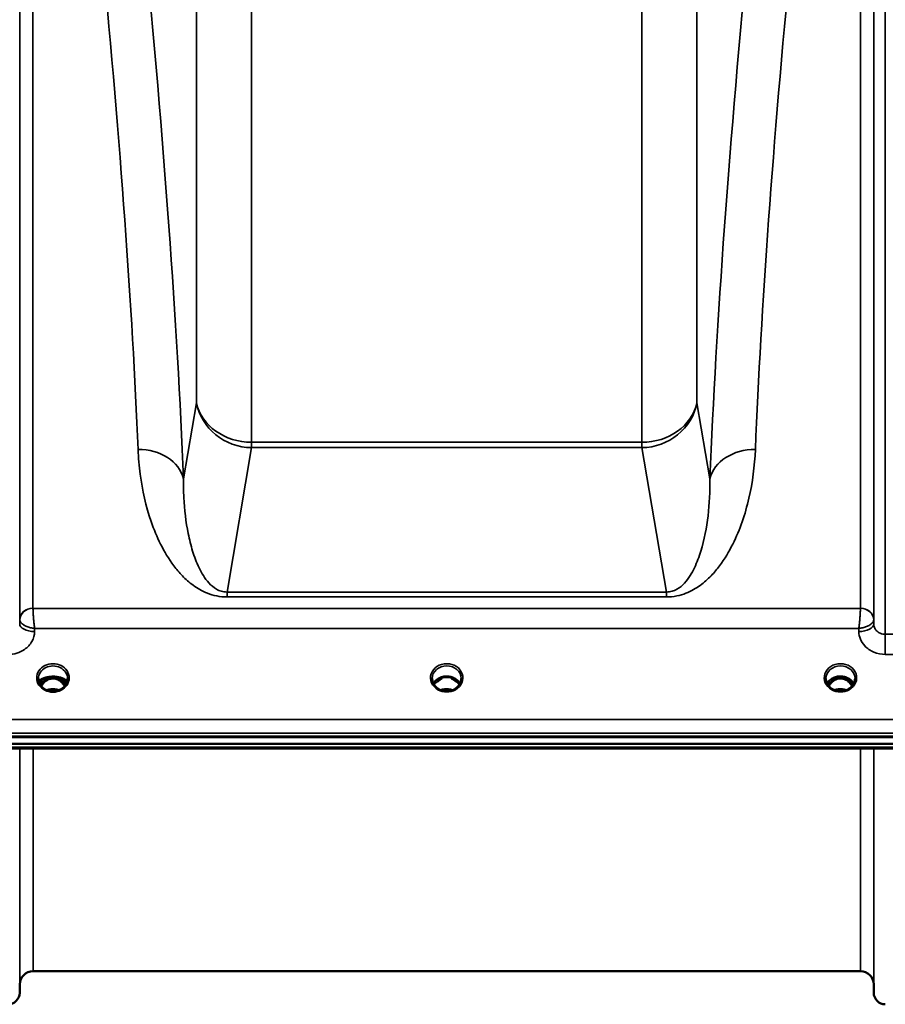
# Model space of a CAD drawing. Units: millimetres. Extents: x 0 to 11880, y 0 to 8400.
# Drawn here: x 3622 to 3883, y 2433 to 2731 of the extents above; entities that cross this region are included whole.
import ezdxf

# ---------------------------------------------------------------- set-up
doc = ezdxf.new("R2010")
doc.units = ezdxf.units.MM
doc.header["$LTSCALE"] = 40
doc.layers.add('Visible (ISO)', color=7, linetype='Continuous', lineweight=50)
doc.layers.add('Visible Narrow (ISO)', color=7, linetype='Continuous', lineweight=35)

# ---------------------------------------------------------------- blocks, each defined once
blk = doc.blocks.new('25')
at = {"layer": 'Visible (ISO)'}
for p, q in [((3621.74, 2550.6), (3621.73, 2550.6)), ((3621.76, 2550.6), (3621.76, 2550.6)), ((3622.1, 2551.35), (3622.11, 2551.35)), ((3622.15, 2551.35), (3622.15, 2551.35)), ((3879.11, 2551.35), (3879.11, 2551.35)), ((3879.14, 2551.35), (3879.14, 2551.35)), ((3879.49, 2550.6), (3879.49, 2550.6)), ((3879.51, 2550.6), (3879.51, 2550.6)), ((3627.22, 2531.81), (3627.22, 2531.75)), ((3630.32, 2531.86), (3629.24, 2531.86)), ((3629.8, 2532.11), (3630.32, 2532.11)), ((3630.32, 2531.86), (3630.32, 2532.11)), ((3632.92, 2532.11), (3633.44, 2532.11)), ((3632.92, 2531.86), (3632.92, 2532.11)), ((3634, 2531.86), (3632.92, 2531.86)), ((3636.02, 2531.75), (3636.02, 2531.81)), ((3749.19, 2531.86), (3748.24, 2531.86)), ((3748.67, 2532.11), (3749.19, 2532.11)), ((3749.19, 2531.86), (3749.19, 2532.11)), ((3752.05, 2532.11), (3752.57, 2532.11)), ((3752.05, 2531.86), (3752.05, 2532.11)), ((3753, 2531.86), (3752.05, 2531.86)), ((3868.32, 2531.86), (3867.24, 2531.86)), ((3867.67, 2532.11), (3868.32, 2532.11)), ((3868.32, 2531.86), (3868.32, 2532.11)), ((3870.92, 2532.11), (3871.57, 2532.11)), ((3870.92, 2531.86), (3870.92, 2532.11)), ((3872, 2531.86), (3870.92, 2531.86)), ((3748.29, 2528.64), (3748.29, 2528.64)), ((3752.95, 2528.64), (3752.95, 2528.64)), ((3867.29, 2528.64), (3867.29, 2528.64)), ((3871.95, 2528.64), (3871.95, 2528.64)), ((3252.77, 2514.19), (4248.48, 2514.19)), ((3253.46, 2514.36), (4247.78, 2514.36)), ((4247.78, 2512.1), (3253.46, 2512.1)), ((4070.42, 2510.7), (3431.08, 2510.7)), ((3875.66, 2443.43), (3625.59, 2443.43)), ((3621.59, 2439.46), (3621.56, 2436.9)), ((3879.66, 2439.46), (3879.68, 2436.9))]:
    blk.add_line(p, q, dxfattribs=at)
for centre, radius, start, end in [((3625.59, 2439.43), 4, 90, 179.5), ((3875.66, 2439.43), 4, 0.5, 90), ((3618.06, 2436.93), 3.5, 270, 359.5), ((3883.18, 2436.93), 3.5, 180.5, 270)]:
    blk.add_arc(centre, radius, start, end, dxfattribs=at)
for centre, major_axis, ratio, start_param, end_param in [((3631.62, 2531.83), (4.4, 0), 0.87096, 3.141593, 3.148729), ((3631.62, 2526.66), (0, -5.46), 0.787276, 3.448912, 3.806554), ((3631.62, 2530.16), (-4.4, 0), 0.462001, 5.322657, 5.355758), ((3631.62, 2528.56), (4.3, 0), 0.866102, 1.263477, 1.878116), ((3631.62, 2526.66), (0, -5.46), 0.787276, 2.476631, 2.834273), ((3631.62, 2530.16), (-4.4, 0), 0.462001, 4.069021, 4.102121), ((3631.62, 2531.83), (4.4, 0), 0.87096, 6.276049, 6.283185), ((3750.62, 2526.58), (0, -5.59), 0.787276, 3.472421, 3.698876), ((3750.62, 2528.51), (4.4, 0), 0.866102, 1.239968, 1.901625), ((3750.62, 2526.58), (0, -5.59), 0.787276, 2.584129, 2.810764), ((3869.62, 2526.66), (0, -5.46), 0.787276, 3.448912, 3.806554), ((3869.62, 2528.56), (4.3, 0), 0.866102, 1.263477, 1.878116), ((3869.62, 2526.66), (0, -5.46), 0.787276, 2.476631, 2.834273), ((3631.62, 2526.66), (0, -5.46), 0.787276, 3.806554, 4.137469), ((3631.62, 2526.66), (0, -5.46), 0.787276, 2.145739, 2.476631), ((3869.62, 2526.66), (0, -5.46), 0.787276, 3.806554, 4.129512), ((3869.62, 2526.66), (0, -5.46), 0.787276, 2.153666, 2.476631)]:
    blk.add_ellipse(centre, major_axis=major_axis, ratio=ratio, start_param=start_param, end_param=end_param, dxfattribs=at)
for points, knots in [([(3627.35, 2530.88), (3627.4, 2530.98), (3627.47, 2531.08), (3627.58, 2531.19), (3627.6, 2531.22), (3627.63, 2531.24), (3627.65, 2531.27), (3627.85, 2531.45), (3628.11, 2531.63), (3628.44, 2531.79), (3628.76, 2531.94), (3629.13, 2532.08), (3629.57, 2532.18), (3629.77, 2532.23), (3629.98, 2532.27), (3630.2, 2532.31)], [-0.08886237, -0.08886237, -0.08886237, -0.08886237, -0.08351454, -0.08351454, -0.08351454, -0.08235549, -0.08235549, -0.08235549, -0.07343155, -0.07343155, -0.07343155, -0.06497148, -0.06497148, -0.06497148, -0.06105303, -0.06105303, -0.06105303, -0.06105303]), ([(3627.59, 2530.26), (3627.7, 2530.48), (3627.84, 2530.68), (3628.16, 2531.08), (3628.36, 2531.28), (3628.74, 2531.59), (3628.92, 2531.72), (3629.11, 2531.83)], [0.4213121, 0.4213121, 0.4213121, 0.4213121, 0.6105129, 0.6105129, 0.8140172, 0.8140172, 0.9699603, 0.9699603, 0.9699603, 0.9699603]), ([(3635.16, 2529.55), (3634.96, 2529.92), (3634.72, 2530.25), (3634.23, 2530.79), (3633.96, 2531.03), (3633.3, 2531.48), (3632.89, 2531.67), (3632.25, 2531.82), (3632.05, 2531.85), (3631.68, 2531.88), (3631.52, 2531.88), (3631.22, 2531.85), (3631.08, 2531.83), (3630.55, 2531.73), (3630.18, 2531.59), (3629.38, 2531.13), (3628.98, 2530.78), (3628.43, 2530.12), (3628.24, 2529.84), (3628.08, 2529.55)], [-1.229793, -1.229793, -1.229793, -1.229793, -1.1135217, -1.1135217, -1.0067708, -1.0067708, -0.8703538, -0.8703538, -0.8067534, -0.8067534, -0.7585902, -0.7585902, -0.7157954, -0.7157954, -0.5954845, -0.5954845, -0.4362248, -0.4362248, -0.3339637, -0.3339637, -0.3339637, -0.3339637]), ([(3633.8, 2531.95), (3633.54, 2532.08), (3633.26, 2532.19), (3632.68, 2532.35), (3632.38, 2532.4), (3631.77, 2532.45), (3631.47, 2532.45), (3630.86, 2532.4), (3630.56, 2532.35), (3629.99, 2532.19), (3629.71, 2532.08), (3629.44, 2531.95)], [4.201095, 4.201095, 4.201095, 4.201095, 4.405612, 4.405612, 4.61013, 4.61013, 4.814648, 4.814648, 5.019166, 5.019166, 5.223683, 5.223683, 5.223683, 5.223683]), ([(3633.04, 2532.31), (3633.04, 2532.31), (3633.04, 2532.31), (3633.03, 2532.31), (3633.03, 2532.31), (3633.02, 2532.31), (3633.01, 2532.31), (3633, 2532.32), (3632.99, 2532.32), (3632.97, 2532.32), (3632.94, 2532.33), (3632.91, 2532.33), (3632.88, 2532.34), (3632.8, 2532.35), (3632.72, 2532.36), (3632.64, 2532.37), (3632.63, 2532.37), (3632.62, 2532.38), (3632.61, 2532.38), (3632.58, 2532.38), (3632.54, 2532.39), (3632.51, 2532.39), (3632.38, 2532.41), (3632.26, 2532.42), (3632.13, 2532.43), (3632.04, 2532.44), (3631.94, 2532.45), (3631.85, 2532.45), (3631.82, 2532.45), (3631.79, 2532.45), (3631.76, 2532.45), (3631.74, 2532.45), (3631.72, 2532.45), (3631.69, 2532.45), (3631.68, 2532.45), (3631.66, 2532.45), (3631.64, 2532.45), (3631.62, 2532.45), (3631.6, 2532.45), (3631.58, 2532.45), (3631.56, 2532.45), (3631.54, 2532.45), (3631.51, 2532.45), (3631.46, 2532.45), (3631.41, 2532.45), (3631.36, 2532.45), (3631.12, 2532.44), (3630.89, 2532.41), (3630.66, 2532.38), (3630.65, 2532.38), (3630.64, 2532.38), (3630.63, 2532.38), (3630.54, 2532.36), (3630.46, 2532.35), (3630.37, 2532.34), (3630.34, 2532.33), (3630.31, 2532.33), (3630.28, 2532.32), (3630.25, 2532.32), (3630.23, 2532.31), (3630.2, 2532.31)], [-0.3681409, -0.3681409, -0.3681409, -0.3681409, -0.3668008, -0.3668008, -0.3668008, -0.3641652, -0.3641652, -0.3641652, -0.3602242, -0.3602242, -0.3602242, -0.3495235, -0.3495235, -0.3495235, -0.32327, -0.32327, -0.32327, -0.3196829, -0.3196829, -0.3196829, -0.3089786, -0.3089786, -0.3089786, -0.2683427, -0.2683427, -0.2683427, -0.2390962, -0.2390962, -0.2390962, -0.229243, -0.229243, -0.229243, -0.2229188, -0.2229188, -0.2229188, -0.2167887, -0.2167887, -0.2167887, -0.2112008, -0.2112008, -0.2112008, -0.2040369, -0.2040369, -0.2040369, -0.1884023, -0.1884023, -0.1884023, -0.1132588, -0.1132588, -0.1132588, -0.1105258, -0.1105258, -0.1105258, -0.0816164, -0.0816164, -0.0816164, -0.0715446, -0.0715446, -0.0715446, -0.0623195, -0.0623195, -0.0623195, -0.0623195]), ([(3633.04, 2532.31), (3633.14, 2532.29), (3633.24, 2532.28), (3633.71, 2532.19), (3634.05, 2532.09), (3634.51, 2531.92), (3634.65, 2531.86), (3635.14, 2531.63), (3635.45, 2531.42), (3635.77, 2531.08), (3635.84, 2530.97), (3635.89, 2530.88)], [-0.163847, -0.163847, -0.163847, -0.163847, -0.156719, -0.156719, -0.1277749, -0.1277749, -0.1129157, -0.1129157, -0.0736119, -0.0736119, -0.0551892, -0.0551892, -0.0551892, -0.0551892]), ([(3634.14, 2531.83), (3634.33, 2531.72), (3634.5, 2531.59), (3634.88, 2531.28), (3635.08, 2531.09), (3635.4, 2530.68), (3635.54, 2530.48), (3635.65, 2530.26)], [2.1716323, 2.1716323, 2.1716323, 2.1716323, 2.3273909, 2.3273909, 2.5309413, 2.5309413, 2.7202796, 2.7202796, 2.7202796, 2.7202796]), ([(3746.22, 2531.86), (3746.22, 2531.45), (3746.3, 2531.03), (3746.6, 2530.25), (3746.83, 2529.88), (3747.41, 2529.23), (3747.76, 2528.94), (3748.2, 2528.69), (3748.24, 2528.67), (3748.29, 2528.64)], [0, 0, 0, 0, 0.1478863, 0.1478863, 0.2933957, 0.2933957, 0.4366477, 0.4366477, 0.4524904, 0.4524904, 0.4524904, 0.4524904]), ([(3746.61, 2530.29), (3746.75, 2530.55), (3746.92, 2530.8), (3747.41, 2531.35), (3747.76, 2531.63), (3748.54, 2532.08), (3748.96, 2532.25), (3749.86, 2532.47), (3750.33, 2532.51), (3751.26, 2532.48), (3751.72, 2532.4), (3752.59, 2532.13), (3753, 2531.93), (3753.72, 2531.44), (3754.04, 2531.14), (3754.43, 2530.65), (3754.54, 2530.47), (3754.64, 2530.29)], [0.429444, 0.429444, 0.429444, 0.429444, 0.661731, 0.661731, 0.981873, 0.981873, 1.296748, 1.296748, 1.609406, 1.609406, 1.921585, 1.921585, 2.234583, 2.234583, 2.550372, 2.550372, 2.71232, 2.71232, 2.71232, 2.71232]), ([(3752.95, 2528.64), (3753.35, 2528.85), (3753.71, 2529.13), (3754.31, 2529.74), (3754.55, 2530.09), (3754.89, 2530.83), (3754.99, 2531.23), (3755.02, 2531.71), (3755.02, 2531.79), (3755.02, 2531.87)], [0, 0, 0, 0, 0.1411155, 0.1411155, 0.2815035, 0.2815035, 0.4242636, 0.4242636, 0.4531618, 0.4531618, 0.4531618, 0.4531618]), ([(3753.09, 2531.86), (3753.06, 2531.86), (3753.04, 2531.86), (3753.01, 2531.86), (3753, 2531.86), (3753, 2531.86)], [-0.00863499, -0.00863499, -0.00863499, -0.00863499, -0.001709526, -0.001709526, 0, 0, 0, 0]), ([(3865.23, 2531.86), (3865.22, 2531.43), (3865.3, 2531), (3865.62, 2530.22), (3865.86, 2529.85), (3866.44, 2529.21), (3866.79, 2528.93), (3867.22, 2528.68), (3867.25, 2528.66), (3867.29, 2528.64)], [0, 0, 0, 0, 0.1521822, 0.1521822, 0.2966531, 0.2966531, 0.439088, 0.439088, 0.4516722, 0.4516722, 0.4516722, 0.4516722]), ([(3865.61, 2530.29), (3865.75, 2530.55), (3865.92, 2530.8), (3866.41, 2531.35), (3866.76, 2531.63), (3867.54, 2532.08), (3867.96, 2532.25), (3868.86, 2532.47), (3869.33, 2532.51), (3870.26, 2532.48), (3870.72, 2532.4), (3871.59, 2532.13), (3872, 2531.93), (3872.72, 2531.44), (3873.04, 2531.14), (3873.42, 2530.65), (3873.54, 2530.47), (3873.63, 2530.29)], [0.429549, 0.429549, 0.429549, 0.429549, 0.661731, 0.661731, 0.981873, 0.981873, 1.296748, 1.296748, 1.609406, 1.609406, 1.921585, 1.921585, 2.234583, 2.234583, 2.550372, 2.550372, 2.712137, 2.712137, 2.712137, 2.712137]), ([(3873.14, 2529.58), (3873.1, 2529.66), (3873.05, 2529.75), (3872.75, 2530.22), (3872.45, 2530.58), (3871.73, 2531.22), (3871.32, 2531.47), (3870.62, 2531.74), (3870.34, 2531.81), (3869.9, 2531.87), (3869.75, 2531.88), (3869.27, 2531.87), (3868.97, 2531.83), (3868.4, 2531.66), (3868.14, 2531.56), (3867.31, 2531.1), (3866.9, 2530.68), (3866.44, 2530.13), (3866.26, 2529.86), (3866.1, 2529.58)], [-0.9193364, -0.9193364, -0.9193364, -0.9193364, -0.9031027, -0.9031027, -0.8241899, -0.8241899, -0.7399275, -0.7399275, -0.6898233, -0.6898233, -0.6614655, -0.6614655, -0.6058695, -0.6058695, -0.556686, -0.556686, -0.4360317, -0.4360317, -0.3379381, -0.3379381, -0.3379381, -0.3379381]), ([(3871.95, 2528.64), (3872.34, 2528.85), (3872.69, 2529.12), (3873.29, 2529.72), (3873.53, 2530.07), (3873.88, 2530.81), (3873.99, 2531.21), (3874.02, 2531.7), (3874.02, 2531.78), (3874.02, 2531.86)], [0, 0, 0, 0, 0.1381145, 0.1381145, 0.2793224, 0.2793224, 0.4228546, 0.4228546, 0.4525678, 0.4525678, 0.4525678, 0.4525678]), ([(3872.09, 2531.86), (3872.06, 2531.86), (3872.04, 2531.86), (3872.01, 2531.86), (3872, 2531.86), (3872, 2531.86)], [-0.008635004, -0.008635004, -0.008635004, -0.008635004, -0.001709529, -0.001709529, 0, 0, 0, 0]), ([(3627.22, 2531.78), (3627.22, 2531.37), (3627.3, 2530.96), (3627.61, 2530.18), (3627.84, 2529.81), (3628.42, 2529.17), (3628.77, 2528.88), (3629.55, 2528.43), (3629.99, 2528.26), (3630.88, 2528.04), (3631.36, 2528), (3632.28, 2528.03), (3632.75, 2528.12), (3633.61, 2528.4), (3634.02, 2528.6), (3634.74, 2529.09), (3635.06, 2529.39), (3635.56, 2530.06), (3635.75, 2530.43), (3635.97, 2531.12), (3636.02, 2531.45), (3636.02, 2531.78)], [0.000054, 0.000054, 0.000054, 0.000054, 0.146024, 0.146024, 0.29185, 0.29185, 0.43447, 0.43447, 0.574379, 0.574379, 0.714138, 0.714138, 0.852903, 0.852903, 0.991198, 0.991198, 1.130798, 1.130798, 1.272046, 1.272046, 1.388585, 1.388585, 1.388585, 1.388585]), ([(3628.97, 2531.78), (3628.65, 2531.67), (3628.38, 2531.54), (3627.91, 2531.26), (3627.71, 2531.1), (3627.5, 2530.86), (3627.45, 2530.79), (3627.4, 2530.71)], [-0.06923869, -0.06923869, -0.06923869, -0.06923869, -0.05183103, -0.05183103, -0.03344346, -0.03344346, -0.02557142, -0.02557142, -0.02557142, -0.02557142]), ([(3628.98, 2531.79), (3628.98, 2531.79), (3628.98, 2531.79), (3628.97, 2531.78), (3628.97, 2531.78), (3628.97, 2531.78)], [-0.001947874, -0.001947874, -0.001947874, -0.001947874, -0.000974098, -0.000974098, 0, 0, 0, 0]), ([(3635.84, 2530.71), (3635.79, 2530.8), (3635.73, 2530.88), (3635.5, 2531.12), (3635.31, 2531.28), (3634.84, 2531.55), (3634.58, 2531.68), (3634.28, 2531.78)], [-0.3311469, -0.3311469, -0.3311469, -0.3311469, -0.2635769, -0.2635769, -0.1266516, -0.1266516, 0, 0, 0, 0]), ([(3747.91, 2531.01), (3747.91, 2531.01), (3747.91, 2531.01), (3748, 2531.08), (3748.08, 2531.15), (3748.21, 2531.25), (3748.25, 2531.29), (3748.29, 2531.32)], [-0.04798978, -0.04798978, -0.04798978, -0.04798978, -0.04763714, -0.04763714, -0.01577803, -0.01577803, 0, 0, 0, 0]), ([(3752.95, 2531.32), (3752.98, 2531.29), (3753.02, 2531.27), (3753.14, 2531.17), (3753.24, 2531.09), (3753.33, 2531.01), (3753.34, 2531.01), (3753.34, 2531.01)], [-0.05190036, -0.05190036, -0.05190036, -0.05190036, -0.03801865, -0.03801865, 0, 0, 0.0003933, 0.0003933, 0.0003933, 0.0003933]), ([(3633.4, 2528.34), (3633.21, 2528.41), (3633, 2528.47), (3632.35, 2528.63), (3631.88, 2528.67), (3630.95, 2528.63), (3630.49, 2528.55), (3629.99, 2528.39), (3629.91, 2528.36), (3629.84, 2528.34)], [0.5154287, 0.5154287, 0.5154287, 0.5154287, 0.5796248, 0.5796248, 0.7191382, 0.7191382, 0.8572012, 0.8572012, 0.8809435, 0.8809435, 0.8809435, 0.8809435]), ([(3748.29, 2528.64), (3748.68, 2528.43), (3749.12, 2528.28), (3750.02, 2528.08), (3750.5, 2528.05), (3751.43, 2528.11), (3751.9, 2528.21), (3752.54, 2528.44), (3752.75, 2528.53), (3752.95, 2528.64)], [0, 0, 0, 0, 0.1390506, 0.1390506, 0.2797916, 0.2797916, 0.4192815, 0.4192815, 0.4903413, 0.4903413, 0.4903413, 0.4903413]), ([(3752.33, 2528.36), (3752.15, 2528.43), (3751.97, 2528.48), (3751.34, 2528.63), (3750.88, 2528.67), (3749.96, 2528.63), (3749.5, 2528.55), (3749.02, 2528.4), (3748.97, 2528.38), (3748.92, 2528.37)], [0.5232992, 0.5232992, 0.5232992, 0.5232992, 0.5805822, 0.5805822, 0.7184814, 0.7184814, 0.8560956, 0.8560956, 0.872296, 0.872296, 0.872296, 0.872296]), ([(3867.29, 2528.64), (3867.68, 2528.43), (3868.12, 2528.28), (3869.02, 2528.08), (3869.5, 2528.05), (3870.43, 2528.11), (3870.9, 2528.21), (3871.54, 2528.44), (3871.75, 2528.53), (3871.95, 2528.64)], [0, 0, 0, 0, 0.1390513, 0.1390513, 0.2797927, 0.2797927, 0.4192819, 0.4192819, 0.4903414, 0.4903414, 0.4903414, 0.4903414]), ([(3871.33, 2528.36), (3871.15, 2528.43), (3870.97, 2528.48), (3870.35, 2528.62), (3869.88, 2528.67), (3868.95, 2528.63), (3868.48, 2528.55), (3868, 2528.39), (3867.96, 2528.38), (3867.92, 2528.36)], [0.5235121, 0.5235121, 0.5235121, 0.5235121, 0.5799333, 0.5799333, 0.718264, 0.718264, 0.8583653, 0.8583653, 0.8722034, 0.8722034, 0.8722034, 0.8722034])]:
    blk.add_open_spline(points, degree=3, knots=knots, dxfattribs=at)
for points in [[(3629.1, 2531.83), (3629.22, 2531.86), (3629.35, 2531.91), (3629.44, 2531.95)], [(3629.24, 2531.86), (3629.23, 2531.86), (3629.22, 2531.86), (3629.21, 2531.86)], [(3633.8, 2531.95), (3633.89, 2531.91), (3634.03, 2531.86), (3634.14, 2531.83)], [(3634.04, 2531.86), (3634.02, 2531.86), (3634.01, 2531.86), (3634, 2531.86)], [(3748.24, 2531.86), (3748.22, 2531.86), (3748.19, 2531.86), (3748.16, 2531.86)], [(3867.24, 2531.86), (3867.22, 2531.86), (3867.19, 2531.86), (3867.16, 2531.86)], [(3634.28, 2531.78), (3634.27, 2531.78), (3634.27, 2531.79), (3634.26, 2531.79)]]:
    blk.add_open_spline(points, degree=3, dxfattribs=at)
at = {"layer": 'Visible Narrow (ISO)'}
for p, q in [((3879.68, 2548.31), (3879.68, 2971.95)), ((3883.18, 2970.84), (3883.18, 2545.24)), ((3621.58, 2549.68), (3621.58, 2930.81)), ((3625.58, 2932.28), (3625.58, 2553.08)), ((3875.67, 2553.08), (3875.67, 2932.28)), ((3879.67, 2930.81), (3879.67, 2549.68)), ((3674.99, 2755.24), (3674.99, 2615.16)), ((3826.26, 2615.16), (3826.26, 2755.24)), ((3691.67, 2603.25), (3691.67, 2743.32)), ((3809.57, 2743.32), (3809.57, 2603.25)), ((3649.83, 2714.28), (3649.83, 2714.28)), ((3851.41, 2714.28), (3851.41, 2714.28)), ((3651.73, 2691.38), (3651.73, 2691.38)), ((3849.51, 2691.38), (3849.51, 2691.38)), ((3652.66, 2679.4), (3652.66, 2679.4)), ((3848.58, 2679.4), (3848.58, 2679.4)), ((3653.04, 2674.26), (3653.04, 2674.26)), ((3848.2, 2674.26), (3848.2, 2674.26)), ((3674.99, 2615.16), (3671.07, 2592.22)), ((3830.17, 2592.22), (3826.26, 2615.16)), ((3809.57, 2603.25), (3691.67, 2603.25)), ((3691.67, 2603.25), (3691.67, 2601.63)), ((3809.57, 2601.63), (3809.57, 2603.25)), ((3684.23, 2558.01), (3691.67, 2601.63)), ((3691.67, 2601.63), (3809.57, 2601.63)), ((3809.57, 2601.63), (3817.01, 2558.01)), ((3817.01, 2558.01), (3684.23, 2558.01)), ((3684.23, 2558.01), (3684.23, 2556.5)), ((3684.23, 2556.5), (3817.01, 2556.5)), ((3817.01, 2558.01), (3817.01, 2556.5)), ((3624.19, 2552.86), (3624.19, 2552.87)), ((3624.19, 2552.84), (3624.19, 2552.84)), ((3875.67, 2553.07), (3625.58, 2553.07)), ((3877.06, 2552.87), (3877.06, 2552.86)), ((3877.06, 2552.84), (3877.06, 2552.84)), ((3621.58, 2549.68), (3621.56, 2548.31)), ((3879.68, 2548.31), (3879.67, 2549.68)), ((3626.06, 2546.06), (3626.07, 2547)), ((3626.07, 2547), (3875.17, 2547)), ((3875.17, 2547), (3875.18, 2546.06)), ((3929.06, 2545.24), (3883.18, 2545.24)), ((3883.18, 2539.16), (3883.18, 2545.24)), ((3883.18, 2539.16), (3929.06, 2539.16)), ((3629.24, 2531.86), (3629.24, 2531.87)), ((3634, 2531.86), (3634, 2531.87)), ((3748.24, 2531.86), (3748.24, 2531.91)), ((3753, 2531.86), (3753, 2531.91)), ((3867.24, 2531.86), (3867.24, 2531.91)), ((3872, 2531.86), (3872, 2531.91)), ((3629.17, 2531.27), (3629.17, 2531.27)), ((3634.07, 2531.27), (3634.07, 2531.27)), ((3753.07, 2531.27), (3753.07, 2531.27)), ((3867.17, 2531.27), (3867.17, 2531.27)), ((3872.07, 2531.27), (3872.07, 2531.27)), ((4070.12, 2519.45), (3431.12, 2519.45)), ((3431.06, 2515.38), (4070.19, 2515.38)), ((4070.19, 2511.09), (3431.06, 2511.09)), ((3621.56, 2510.7), (3621.56, 2436.9)), ((3621.59, 2439.46), (3621.59, 2510.7)), ((3625.59, 2510.7), (3625.59, 2443.43)), ((3875.66, 2443.43), (3875.66, 2510.7)), ((3879.66, 2510.7), (3879.66, 2439.46)), ((3879.68, 2436.9), (3879.68, 2510.7))]:
    blk.add_line(p, q, dxfattribs=at)
for centre, major_axis, ratio, start_param, end_param in [((3517.75, 3225.74), (-135.06, 794.9), 0.094462, 3.774228, 4.354862), ((3983.49, 3225.74), (-135.06, -794.9), 0.094462, 5.069916, 5.65055), ((3504.01, 3223.43), (135.11, -780.89), 0.096058, 0.632066, 1.17217), ((3997.24, 3223.43), (135.11, 780.89), 0.096058, 1.969423, 2.509526), ((3691.67, 2617.97), (-17, 0), 0.866102, 0.191986, 1.570796), ((3691.67, 2617.97), (-16.76, 2.86), 0.960243, 0.348679, 1.73326), ((3809.57, 2617.97), (16.76, 2.86), 0.960243, 4.549925, 5.934506), ((3809.57, 2617.97), (17, 0), 0.866102, 4.712389, 6.091199), ((3657.33, 2589.91), (13.99, 0.56), 0.796645, 0.158458, 1.53879), ((3843.91, 2589.91), (-13.99, 0.56), 0.796645, 4.744395, 6.124727), ((3625.58, 2549.65), (-4, 0), 0.858323, 4.712389, 6.274459), ((3625.58, 2549.64), (-4, -0.19), 0.858086, 4.67251, 6.233893), ((3625.83, 2553.08), (0.25, -0.003), 0.721832, 3.149771, 3.183505), ((3875.67, 2549.65), (4, 0), 0.858323, 0.008727, 1.570796), ((3875.42, 2553.08), (0.25, 0.003), 0.721825, 6.241274, 6.275008), ((3875.67, 2549.64), (4, -0.19), 0.858086, 0.049292, 1.610676), ((3623.83, 2549.65), (-2.25, 0.06), 0.699061, 0.017582, 0.051317), ((3877.41, 2549.65), (-2.25, -0.06), 0.699049, 3.090278, 3.124012), ((3626.06, 2548.28), (-4.5, 0.05), 0.492272, 0.005144, 1.57573), ((3875.18, 2548.28), (4.5, 0.05), 0.492272, 4.707455, 6.278042), ((3631.62, 2532.08), (-4.9, 0), 0.870464, 3.135178, 6.2896), ((3631.62, 2531.83), (4.4, 0), 0.87096, 0, 3.141593), ((3750.62, 2532.08), (-4.9, 0), 0.870464, 2.141394, 7.283384), ((3750.62, 2531.83), (4.4, 0), 0.87096, 0.008833, 3.133408), ((3869.62, 2532.08), (-4.9, 0), 0.870464, 2.141394, 7.283384), ((3869.62, 2531.83), (4.4, 0), 0.87096, 0.007846, 3.134716), ((3631.62, 2532.02), (4.9, 0), 0.870464, 3.135178, 6.2896), ((3631.62, 2531.78), (-4.4, 0), 0.87096, 6.276041, 6.283062), ((3631.62, 2530.45), (-4.4, 0), 0.471186, 3.372216, 6.052553), ((3631.62, 2528.7), (-4.4, 0), 0.866102, 5.041833, 5.322657), ((3631.62, 2526.32), (0, 5.55), 0.79301, 5.874344, 6.706518), ((3631.62, 2528.7), (-4.4, 0), 0.866102, 4.102121, 4.383071), ((3631.62, 2531.78), (-4.4, 0), 0.87096, 3.141715, 3.148737), ((3750.62, 2528.76), (-4.4, 0), 0.866102, 3.55969, 5.864917), ((3869.62, 2528.76), (-4.4, 0), 0.866102, 3.559856, 5.864831), ((3869.62, 2526.32), (0, 5.55), 0.79301, 5.867385, 6.697935), ((3631.62, 2530.13), (-4.4, 0), 0.471186, 5.377351, 5.968394), ((3631.62, 2528.76), (-4.4, 0), 0.866102, 5.377351, 5.872865), ((3631.62, 2528.01), (4.4, 0), 0.866102, 2.235758, 2.620412), ((3631.62, 2526.64), (0, -5.55), 0.79301, 3.806554, 4.127809), ((3628.97, 2531.69), (0.0341, -0.094), 0.662599, 3.629916, 3.694551), ((3628.97, 2530.94), (-0.0706, 0.0709), 0.110596, 4.822982, 5.876253), ((3631.62, 2524.93), (-4.4, 0), 0.861244, 4.275821, 5.148973), ((3634.28, 2530.94), (0.0706, 0.0709), 0.110596, 0.406933, 1.460204), ((3634.28, 2531.69), (-0.0341, -0.094), 0.662599, 2.588635, 2.653269), ((3631.62, 2530.13), (-4.4, 0), 0.471186, 3.456383, 4.047427), ((3631.62, 2528.76), (-4.4, 0), 0.866102, 3.551913, 4.047427), ((3631.62, 2526.64), (0, -5.55), 0.79301, 2.155394, 2.476631), ((3631.62, 2528.01), (4.4, 0), 0.866102, 0.521194, 0.905835), ((3750.62, 2528.01), (4.4, 0), 0.866102, 2.235758, 2.611996), ((3750.62, 2524.93), (-4.4, 0), 0.861244, 4.293533, 5.130421), ((3750.62, 2528.01), (4.4, 0), 0.866102, 0.529549, 0.905835), ((3869.62, 2528.01), (4.4, 0), 0.866102, 2.235758, 2.611474), ((3869.62, 2526.64), (0, -5.55), 0.79301, 3.806554, 4.120184), ((3866.97, 2530.94), (-0.0706, 0.0709), 0.110596, 4.822982, 5.876253), ((3869.62, 2524.93), (-4.4, 0), 0.861244, 4.293533, 5.130421), ((3872.28, 2530.94), (0.0706, 0.0709), 0.110596, 0.406933, 1.460204), ((3869.62, 2526.64), (0, -5.55), 0.79301, 2.162991, 2.476631), ((3869.62, 2528.01), (4.4, 0), 0.866102, 0.530078, 0.905835), ((3750.62, 2532.08), (4.9, 0), 0.870464, 4.141791, 5.28298), ((3869.62, 2532.08), (4.9, 0), 0.870464, 4.141802, 5.282987)]:
    blk.add_ellipse(centre, major_axis=major_axis, ratio=ratio, start_param=start_param, end_param=end_param, dxfattribs=at)
for points, knots in [([(3657.33, 2601.07), (3657.43, 2598.55), (3658.09, 2591.09), (3660.25, 2581.49), (3663.99, 2572.41), (3667.22, 2566.95), (3670.65, 2562.84), (3673.83, 2559.97), (3677.35, 2557.86), (3681.04, 2556.73), (3683.17, 2556.5), (3684.23, 2556.5)], [0, 0, 0, 0, 1.272176, 3.816527, 5.088702, 6.360878, 6.996966, 7.633053, 8.269141, 8.587185, 8.905229, 8.905229, 8.905229, 8.905229]), ([(3817.01, 2556.5), (3818.07, 2556.5), (3820.21, 2556.73), (3823.88, 2557.86), (3827.4, 2559.96), (3830.61, 2562.85), (3834.02, 2566.94), (3838.53, 2574.59), (3842.38, 2586.16), (3843.71, 2596.04), (3843.91, 2601.07)], [0, 0, 0, 0, 0.317769, 0.635538, 1.271077, 1.906615, 2.542154, 3.81323, 6.355384, 8.897538, 8.897538, 8.897538, 8.897538]), ([(3684.23, 2558.01), (3683.65, 2558), (3682.48, 2558.16), (3680.51, 2559.04), (3678.65, 2560.69), (3677.02, 2562.93), (3675.29, 2566.13), (3673.72, 2570.37), (3672.01, 2577.37), (3671.15, 2584.69), (3671.04, 2590.33), (3671.07, 2592.22)], [-8.905229, -8.905229, -8.905229, -8.905229, -8.587185, -8.269141, -7.633053, -6.996966, -6.360878, -5.088702, -3.816527, -1.272176, 0, 0, 0, 0]), ([(3830.17, 2592.22), (3830.23, 2588.44), (3829.84, 2580.95), (3828.14, 2572.06), (3825.95, 2566.12), (3824.23, 2562.94), (3822.58, 2560.68), (3820.73, 2559.04), (3818.76, 2558.16), (3817.6, 2558), (3817.01, 2558.01)], [-8.897538, -8.897538, -8.897538, -8.897538, -6.355384, -3.81323, -2.542154, -1.906615, -1.271077, -0.635538, -0.317769, 0, 0, 0, 0]), ([(3626.07, 2547), (3626.07, 2547), (3626.07, 2547.01), (3626.07, 2547.02), (3626.03, 2547.37), (3625.98, 2547.74), (3625.94, 2548.14), (3625.9, 2548.53), (3625.85, 2548.94), (3625.81, 2549.37), (3625.79, 2549.59), (3625.78, 2549.8), (3625.76, 2550.02), (3625.74, 2550.24), (3625.72, 2550.47), (3625.7, 2550.69), (3625.67, 2551.13), (3625.64, 2551.58), (3625.62, 2551.99), (3625.6, 2552.2), (3625.6, 2552.4), (3625.59, 2552.58), (3625.58, 2552.76), (3625.58, 2552.93), (3625.58, 2553.07)], [-0.09367486, -0.09367486, -0.09367486, -0.09367486, -0.09322959, -0.09322959, -0.09322959, -0.07458367, -0.07458367, -0.07458367, -0.05593775, -0.05593775, -0.05593775, -0.04661479, -0.04661479, -0.04661479, -0.03729183, -0.03729183, -0.03729183, -0.01864592, -0.01864592, -0.01864592, -0.00932296, -0.00932296, -0.00932296, 0, 0, 0, 0]), ([(3875.67, 2553.07), (3875.66, 2552.93), (3875.66, 2552.59), (3875.62, 2551.8), (3875.55, 2550.69), (3875.43, 2549.36), (3875.33, 2548.32), (3875.24, 2547.55), (3875.19, 2547.19), (3875.17, 2547.01), (3875.17, 2547), (3875.17, 2547)], [-0.09322959, -0.09322959, -0.09322959, -0.09322959, -0.08390663, -0.07458367, -0.05593775, -0.03729183, -0.01864592, -0.00932296, 0, 0, 0.00044527, 0.00044527, 0.00044527, 0.00044527]), ([(3621.58, 2549.62), (3621.59, 2549.48), (3621.65, 2549.2), (3621.98, 2548.66), (3622.52, 2548.19), (3623.18, 2547.8), (3623.9, 2547.48), (3624.85, 2547.18), (3625.65, 2547.04), (3626.06, 2547), (3626.06, 2547), (3626.07, 2547)], [0, 0, 0, 0, 0.00932296, 0.01864592, 0.03729183, 0.04661479, 0.05593775, 0.07458367, 0.09322959, 0.09322959, 0.09367486, 0.09367486, 0.09367486, 0.09367486]), ([(3875.17, 2547), (3875.18, 2547), (3875.19, 2547), (3875.2, 2547), (3875.4, 2547.02), (3875.6, 2547.05), (3875.79, 2547.08), (3875.99, 2547.12), (3876.19, 2547.16), (3876.38, 2547.21), (3876.77, 2547.3), (3877.15, 2547.42), (3877.52, 2547.57), (3877.67, 2547.63), (3877.82, 2547.7), (3877.97, 2547.77), (3878.17, 2547.87), (3878.36, 2547.98), (3878.54, 2548.1), (3878.8, 2548.27), (3879.03, 2548.46), (3879.22, 2548.67), (3879.26, 2548.71), (3879.29, 2548.76), (3879.33, 2548.8), (3879.43, 2548.93), (3879.51, 2549.07), (3879.57, 2549.2), (3879.62, 2549.34), (3879.66, 2549.48), (3879.66, 2549.62)], [-0.00044527, -0.00044527, -0.00044527, -0.00044527, 0, 0, 0, 0.00932296, 0.00932296, 0.00932296, 0.01864592, 0.01864592, 0.01864592, 0.03729183, 0.03729183, 0.03729183, 0.04517815, 0.04517815, 0.04517815, 0.05593775, 0.05593775, 0.05593775, 0.07141884, 0.07141884, 0.07141884, 0.07458367, 0.07458367, 0.07458367, 0.08390663, 0.08390663, 0.08390663, 0.09322959, 0.09322959, 0.09322959, 0.09322959]), ([(3883.18, 2545.24), (3882.66, 2545.24), (3881.62, 2545.45), (3880.47, 2546.26), (3879.82, 2547.28), (3879.68, 2547.97), (3879.68, 2548.31)], [0, 0, 0, 0, 0.35483, 0.709661, 0.975784, 1.241907, 1.241907, 1.241907, 1.241907]), ([(3618.06, 2539.16), (3618.95, 2539.16), (3620.74, 2539.42), (3623.39, 2540.69), (3625.49, 2542.96), (3626.05, 2545.03), (3626.06, 2546.06)], [-1.241906, -1.241906, -1.241906, -1.241906, -0.975784, -0.709661, -0.35483, 0, 0, 0, 0]), ([(3875.18, 2546.06), (3875.19, 2545.29), (3875.5, 2543.74), (3876.98, 2541.45), (3879.61, 2539.63), (3882, 2539.16), (3883.18, 2539.16)], [-1.241907, -1.241907, -1.241907, -1.241907, -0.975784, -0.709661, -0.35483, 0, 0, 0, 0]), ([(3627.22, 2531.81), (3627.22, 2531.84), (3627.21, 2531.87), (3627.18, 2531.9), (3627.16, 2531.93), (3627.12, 2531.96), (3627.08, 2531.98), (3627.03, 2532), (3626.98, 2532.02), (3626.92, 2532.03), (3626.86, 2532.04), (3626.79, 2532.05), (3626.72, 2532.05)], [0, 0, 0, 0, 0.01953174, 0.01953174, 0.01953174, 0.03906377, 0.03906377, 0.03906377, 0.05859634, 0.05859634, 0.05859634, 0.07878554, 0.07878554, 0.07878554, 0.07878554]), ([(3629.12, 2531.83), (3629.14, 2531.83), (3629.16, 2531.83), (3629.2, 2531.82), (3629.23, 2531.82), (3629.28, 2531.81), (3629.29, 2531.8), (3629.32, 2531.79), (3629.34, 2531.78), (3629.36, 2531.77), (3629.36, 2531.76), (3629.38, 2531.75), (3629.38, 2531.74), (3629.39, 2531.74), (3629.39, 2531.73), (3629.4, 2531.72), (3629.4, 2531.71), (3629.41, 2531.69), (3629.41, 2531.69), (3629.41, 2531.68), (3629.41, 2531.67), (3629.41, 2531.66), (3629.41, 2531.65), (3629.41, 2531.64), (3629.41, 2531.63), (3629.4, 2531.6), (3629.4, 2531.59), (3629.39, 2531.56), (3629.38, 2531.53), (3629.35, 2531.49), (3629.33, 2531.46), (3629.28, 2531.39), (3629.24, 2531.34), (3629.1, 2531.19), (3629.01, 2531.1), (3628.91, 2531.01)], [-0.1294573, -0.1294573, -0.1294573, -0.1294573, -0.1237402, -0.1237402, -0.1141769, -0.1141769, -0.1088082, -0.1088082, -0.1034395, -0.1034395, -0.0997046, -0.0997046, -0.0978371, -0.0978371, -0.0959696, -0.0959696, -0.0922849, -0.0922849, -0.0904425, -0.0904425, -0.0886001, -0.0886001, -0.0861293, -0.0861293, -0.0824017, -0.0824017, -0.0787167, -0.0787167, -0.0699187, -0.0699187, -0.0611207, -0.0611207, -0.0411568, -0.0411568, 0, 0, 0, 0]), ([(3628.97, 2530.95), (3629.07, 2531.05), (3629.21, 2531.2), (3629.37, 2531.42), (3629.45, 2531.57), (3629.44, 2531.72), (3629.37, 2531.81), (3629.29, 2531.85), (3629.24, 2531.86)], [0, 0, 0, 0, 0.0412503, 0.0618754, 0.0825005, 0.0928131, 0.1031257, 0.117558, 0.117558, 0.117558, 0.117558]), ([(3634, 2531.86), (3633.95, 2531.85), (3633.88, 2531.81), (3633.8, 2531.72), (3633.8, 2531.58), (3633.87, 2531.42), (3633.98, 2531.27), (3634.12, 2531.11), (3634.21, 2531.01), (3634.28, 2530.95)], [-0.1175065, -0.1175065, -0.1175065, -0.1175065, -0.1031257, -0.0928131, -0.0825005, -0.0618754, -0.0412503, -0.0257814, 0, 0, 0, 0]), ([(3634.34, 2531.01), (3634.27, 2531.06), (3634.18, 2531.16), (3634.04, 2531.31), (3633.92, 2531.44), (3633.83, 2531.58), (3633.83, 2531.71), (3633.91, 2531.8), (3634.02, 2531.82), (3634.11, 2531.83), (3634.12, 2531.83)], [0, 0, 0, 0, 0.0257814, 0.0412503, 0.0618754, 0.0825005, 0.0928131, 0.1031257, 0.1237508, 0.1294727, 0.1294727, 0.1294727, 0.1294727]), ([(3636.52, 2532.05), (3636.45, 2532.05), (3636.39, 2532.04), (3636.33, 2532.03), (3636.27, 2532.02), (3636.21, 2532), (3636.17, 2531.98), (3636.12, 2531.96), (3636.08, 2531.93), (3636.06, 2531.9), (3636.03, 2531.87), (3636.02, 2531.84), (3636.02, 2531.81)], [-0.00036454, -0.00036454, -0.00036454, -0.00036454, 0.01982468, 0.01982468, 0.01982468, 0.03935726, 0.03935726, 0.03935726, 0.05888931, 0.05888931, 0.05888931, 0.07842106, 0.07842106, 0.07842106, 0.07842106]), ([(3748.11, 2531.83), (3748.13, 2531.83), (3748.15, 2531.83), (3748.17, 2531.83), (3748.2, 2531.82), (3748.23, 2531.82), (3748.26, 2531.81), (3748.28, 2531.81), (3748.29, 2531.8), (3748.31, 2531.79), (3748.32, 2531.79), (3748.34, 2531.78), (3748.35, 2531.77), (3748.36, 2531.77), (3748.36, 2531.76), (3748.37, 2531.75), (3748.38, 2531.75), (3748.38, 2531.74), (3748.38, 2531.74), (3748.39, 2531.74), (3748.39, 2531.73), (3748.39, 2531.73), (3748.4, 2531.72), (3748.4, 2531.71), (3748.4, 2531.7), (3748.41, 2531.69), (3748.41, 2531.68), (3748.41, 2531.67), (3748.41, 2531.65), (3748.41, 2531.64), (3748.41, 2531.63), (3748.41, 2531.62), (3748.41, 2531.62), (3748.41, 2531.62), (3748.4, 2531.61), (3748.4, 2531.59), (3748.4, 2531.58), (3748.39, 2531.57), (3748.39, 2531.56), (3748.38, 2531.55), (3748.38, 2531.54), (3748.37, 2531.54), (3748.37, 2531.53), (3748.36, 2531.5), (3748.34, 2531.47), (3748.32, 2531.44), (3748.28, 2531.39), (3748.24, 2531.34), (3748.19, 2531.29), (3748.1, 2531.2), (3748.01, 2531.1), (3747.91, 2531.01)], [-0.130024, -0.130024, -0.130024, -0.130024, -0.1237547, -0.1237547, -0.1237547, -0.1141769, -0.1141769, -0.1141769, -0.1088082, -0.1088082, -0.1088082, -0.1034395, -0.1034395, -0.1034395, -0.0997046, -0.0997046, -0.0997046, -0.0978371, -0.0978371, -0.0978371, -0.0959696, -0.0959696, -0.0959696, -0.0928108, -0.0928108, -0.0928108, -0.0886001, -0.0886001, -0.0886001, -0.0836584, -0.0836584, -0.0836584, -0.0824383, -0.0824383, -0.0824383, -0.0787167, -0.0787167, -0.0787167, -0.0743177, -0.0743177, -0.0743177, -0.0721394, -0.0721394, -0.0721394, -0.0611207, -0.0611207, -0.0611207, -0.0411975, -0.0411975, -0.0411975, 0, 0, 0, 0]), ([(3748.29, 2531.32), (3748.32, 2531.35), (3748.36, 2531.42), (3748.41, 2531.51), (3748.45, 2531.61), (3748.44, 2531.72), (3748.37, 2531.81), (3748.29, 2531.85), (3748.24, 2531.86)], [0.04924789, 0.04924789, 0.04924789, 0.04924789, 0.0618754, 0.07218797, 0.08250054, 0.09281311, 0.10312567, 0.11751714, 0.11751714, 0.11751714, 0.11751714]), ([(3753, 2531.86), (3752.95, 2531.85), (3752.88, 2531.81), (3752.8, 2531.72), (3752.8, 2531.57), (3752.86, 2531.44), (3752.92, 2531.35), (3752.95, 2531.32)], [-0.11756543, -0.11756543, -0.11756543, -0.11756543, -0.10312567, -0.09281311, -0.08250054, -0.0618754, -0.04923506, -0.04923506, -0.04923506, -0.04923506]), ([(3753.34, 2531.01), (3753.24, 2531.1), (3753.09, 2531.24), (3752.92, 2531.44), (3752.84, 2531.58), (3752.83, 2531.71), (3752.91, 2531.8), (3753.02, 2531.82), (3753.11, 2531.83), (3753.13, 2531.83)], [0, 0, 0, 0, 0.0412503, 0.0618754, 0.0825005, 0.0928131, 0.1031257, 0.1237508, 0.1300613, 0.1300613, 0.1300613, 0.1300613]), ([(3867.11, 2531.83), (3867.13, 2531.83), (3867.15, 2531.83), (3867.2, 2531.82), (3867.23, 2531.82), (3867.28, 2531.81), (3867.29, 2531.8), (3867.32, 2531.79), (3867.34, 2531.78), (3867.36, 2531.77), (3867.36, 2531.76), (3867.38, 2531.75), (3867.38, 2531.74), (3867.39, 2531.74), (3867.39, 2531.73), (3867.4, 2531.72), (3867.4, 2531.71), (3867.41, 2531.69), (3867.41, 2531.69), (3867.41, 2531.68), (3867.41, 2531.67), (3867.41, 2531.66), (3867.41, 2531.65), (3867.41, 2531.64), (3867.41, 2531.63), (3867.4, 2531.6), (3867.4, 2531.59), (3867.39, 2531.56), (3867.38, 2531.53), (3867.35, 2531.49), (3867.33, 2531.46), (3867.28, 2531.39), (3867.24, 2531.34), (3867.1, 2531.19), (3867.01, 2531.1), (3866.91, 2531.01)], [-0.7740614, -0.7740614, -0.7740614, -0.7740614, -0.767763, -0.767763, -0.7581997, -0.7581997, -0.752831, -0.752831, -0.7474623, -0.7474623, -0.7437274, -0.7437274, -0.7418599, -0.7418599, -0.7399924, -0.7399924, -0.7363077, -0.7363077, -0.7344653, -0.7344653, -0.7326229, -0.7326229, -0.730152, -0.730152, -0.7264245, -0.7264245, -0.7227395, -0.7227395, -0.7139415, -0.7139415, -0.7051435, -0.7051435, -0.6851796, -0.6851796, -0.6440228, -0.6440228, -0.6440228, -0.6440228]), ([(3866.97, 2530.95), (3867.07, 2531.05), (3867.21, 2531.2), (3867.37, 2531.42), (3867.45, 2531.57), (3867.44, 2531.72), (3867.37, 2531.81), (3867.29, 2531.85), (3867.24, 2531.86)], [0.6440228, 0.6440228, 0.6440228, 0.6440228, 0.6852731, 0.7058982, 0.7265233, 0.7368359, 0.7471485, 0.7615808, 0.7615808, 0.7615808, 0.7615808]), ([(3872, 2531.86), (3871.95, 2531.85), (3871.88, 2531.81), (3871.8, 2531.72), (3871.8, 2531.57), (3871.88, 2531.42), (3872.04, 2531.2), (3872.18, 2531.05), (3872.28, 2530.95)], [-0.1175654, -0.1175654, -0.1175654, -0.1175654, -0.1031257, -0.0928131, -0.0825005, -0.0618754, -0.0412503, 0, 0, 0, 0]), ([(3872.34, 2531.01), (3872.24, 2531.1), (3872.09, 2531.24), (3871.92, 2531.44), (3871.84, 2531.58), (3871.83, 2531.71), (3871.91, 2531.8), (3872.02, 2531.82), (3872.11, 2531.83), (3872.13, 2531.83)], [0, 0, 0, 0, 0.0412503, 0.0618754, 0.0825005, 0.0928131, 0.1031257, 0.1237508, 0.1300613, 0.1300613, 0.1300613, 0.1300613]), ([(3748.29, 2528.64), (3748.32, 2528.62), (3748.35, 2528.61), (3748.39, 2528.58), (3748.4, 2528.57), (3748.41, 2528.55), (3748.42, 2528.53), (3748.38, 2528.5), (3748.34, 2528.49), (3748.24, 2528.48), (3748.18, 2528.48), (3748.07, 2528.48), (3748.02, 2528.49), (3747.98, 2528.49)], [0.05503444, 0.05503444, 0.05503444, 0.05503444, 0.07213705, 0.07213705, 0.0800985, 0.0800985, 0.09283682, 0.09283682, 0.10915575, 0.10915575, 0.12995643, 0.12995643, 0.1442741, 0.1442741, 0.1442741, 0.1442741]), ([(3753.27, 2528.49), (3753.17, 2528.48), (3753.07, 2528.48), (3752.98, 2528.49), (3752.93, 2528.49), (3752.87, 2528.5), (3752.85, 2528.51), (3752.83, 2528.53), (3752.83, 2528.54), (3752.84, 2528.55), (3752.84, 2528.56), (3752.85, 2528.58), (3752.87, 2528.59), (3752.89, 2528.61), (3752.92, 2528.62), (3752.95, 2528.64)], [0, 0, 0, 0, 0.03101996, 0.03101996, 0.03101996, 0.04958939, 0.04958939, 0.04958939, 0.06160843, 0.06160843, 0.06160843, 0.07304645, 0.07304645, 0.07304645, 0.0891437, 0.0891437, 0.0891437, 0.0891437]), ([(3867.29, 2528.64), (3867.32, 2528.62), (3867.35, 2528.61), (3867.38, 2528.59), (3867.39, 2528.58), (3867.4, 2528.57), (3867.4, 2528.56), (3867.41, 2528.56), (3867.41, 2528.55), (3867.41, 2528.55), (3867.41, 2528.54), (3867.41, 2528.53), (3867.4, 2528.52), (3867.38, 2528.5), (3867.34, 2528.49), (3867.3, 2528.49), (3867.24, 2528.48), (3867.18, 2528.48), (3867.11, 2528.48), (3867.07, 2528.48), (3867.02, 2528.49), (3866.98, 2528.49)], [0.05503437, 0.05503437, 0.05503437, 0.05503437, 0.07213705, 0.07213705, 0.07213705, 0.0800985, 0.0800985, 0.0800985, 0.08284471, 0.08284471, 0.08284471, 0.09283682, 0.09283682, 0.09283682, 0.10915575, 0.10915575, 0.10915575, 0.12995643, 0.12995643, 0.12995643, 0.1442741, 0.1442741, 0.1442741, 0.1442741]), ([(3872.27, 2528.49), (3872.17, 2528.48), (3872.07, 2528.48), (3871.98, 2528.49), (3871.93, 2528.49), (3871.87, 2528.5), (3871.85, 2528.51), (3871.83, 2528.53), (3871.83, 2528.54), (3871.84, 2528.55), (3871.84, 2528.56), (3871.85, 2528.58), (3871.87, 2528.59), (3871.89, 2528.61), (3871.92, 2528.62), (3871.95, 2528.64)], [0, 0, 0, 0, 0.03101996, 0.03101996, 0.03101996, 0.04958939, 0.04958939, 0.04958939, 0.06160877, 0.06160877, 0.06160877, 0.07304645, 0.07304645, 0.07304645, 0.08914354, 0.08914354, 0.08914354, 0.08914354])]:
    blk.add_open_spline(points, degree=3, knots=knots, dxfattribs=at)
for points in [[(3628.91, 2531.76), (3628.92, 2531.76), (3628.94, 2531.77), (3628.96, 2531.78)], [(3634.29, 2531.78), (3634.3, 2531.77), (3634.32, 2531.76), (3634.34, 2531.76)]]:
    blk.add_open_spline(points, degree=3, dxfattribs=at)

msp = doc.modelspace()

# ---------------------------------------------------------------- block references
msp.add_blockref('25', (0, 0))

doc.saveas('drawing.dxf')
